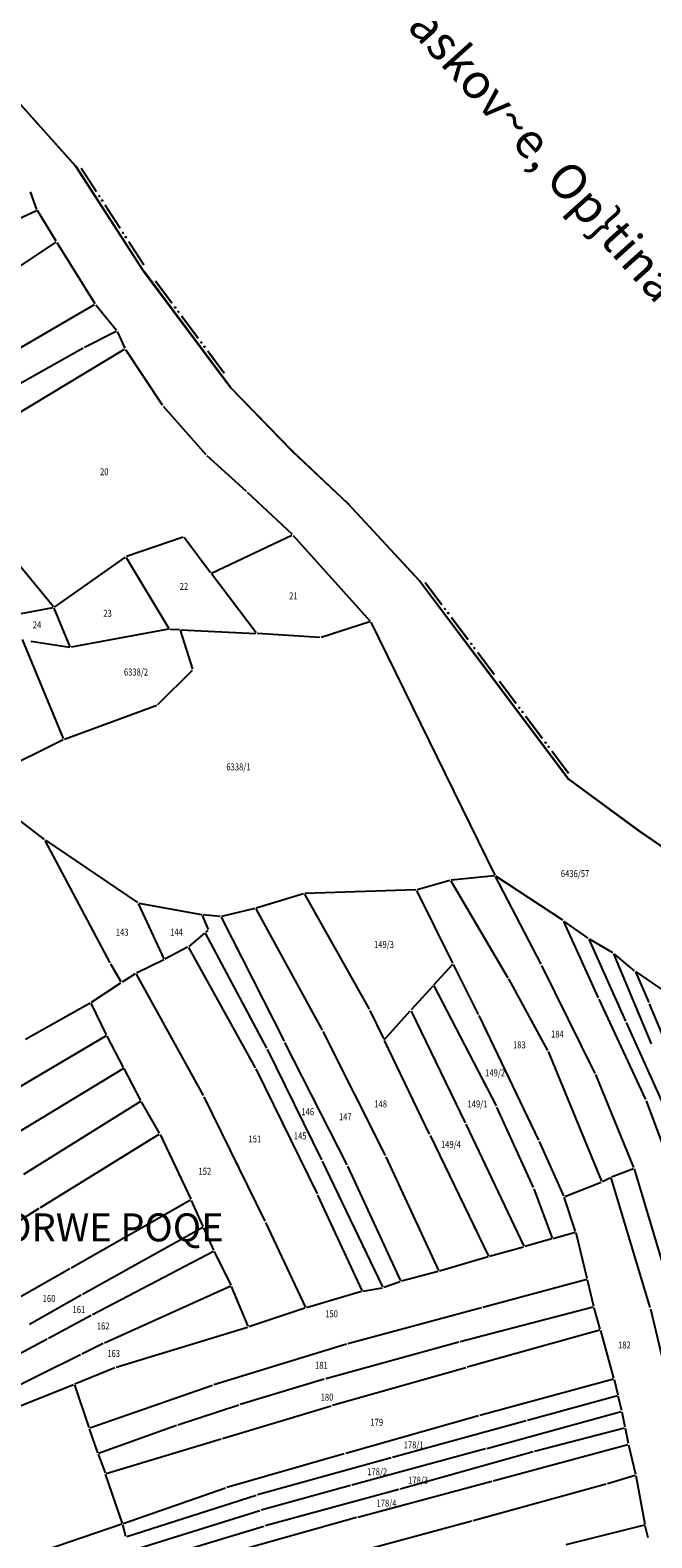
# Model space of a CAD drawing. Extents: x 7538788 to 7545346, y 4822217 to 4831542.
# Drawn here: x 7542273 to 7542495, y 4829938 to 4830478 of the extents above; entities that cross this region are included whole.
import ezdxf
from ezdxf.enums import TextEntityAlignment as Align

# ---------------------------------------------------------------- set-up
doc = ezdxf.new("R2010")
doc.units = 0
doc.header["$LTSCALE"] = 25
doc.header["$MEASUREMENT"] = 0
doc.layers.get('0').update_dxf_attribs({"linetype": 'CONTINUOUS'})
for name, color, linetype in [('GRALIN-1', 3, 'CONTINUOUS'), ('GRALIN-3', 254, 'CONTINUOUS'), ('NAZ-1', 5, 'CONTINUOUS'), ('NAZ-2', 6, 'CONTINUOUS'), ('OPOV-3', 255, 'CONTINUOUS'), ('POV-2', 5, 'CONTINUOUS'), ('TAC-1', 2, 'CONTINUOUS')]:
    doc.layers.add(name, color=color, linetype=linetype)
doc.styles.add('MAPSOFT15', font='MAPC101.SHX')
doc.styles.add('MAPSOFT17', font='MAPC103.SHX')
doc.styles.add('MAPSOFT18', font='MAPC104.SHX')

# ---------------------------------------------------------------- blocks, each defined once
blk = doc.blocks.new('T1')
at = {"linetype": 'Continuous'}
blk.add_point((0, 0), dxfattribs=at)
blk.add_attdef('OZN-TAC', (0, 0), '', height=5)
blk = doc.blocks.new('L75')
at = {"linetype": 'Continuous', "const_width": 0.75}
for points in [[(-20.625, 1.25), (-10.625, 1.25)], [(-5, 1.25), (5, 1.25)], [(10.625, 1.25), (20.625, 1.25)]]:
    blk.add_lwpolyline(points, dxfattribs=at)
at = {"linetype": 'Continuous'}
for centre in [(-8.75, 1.25), (-6.875, 1.25), (6.875, 1.25), (8.75, 1.25)]:
    blk.add_circle(centre, 0.125, dxfattribs=at)

msp = doc.modelspace()

# ---------------------------------------------------------------- linework, layer by layer
at = {"layer": 'GRALIN-1', "linetype": 'Continuous'}
for p, q in [((7542275.42, 4830444.4, 1), (7542257.01, 4830464.99, 1)), ((7542289.07, 4830429.16, 1), (7542275.76, 4830444.02, 1)), ((7542313.4, 4830391.63, 1), (7542289.38, 4830428.76, 1)), ((7542344.43, 4830349.99, 1), (7542313.69, 4830391.22, 1)), ((7542366.56, 4830327.14, 1), (7542344.75, 4830349.61, 1)), ((7542386.42, 4830308.34, 1), (7542366.91, 4830326.79, 1)), ((7542412.04, 4830280.67, 1), (7542386.77, 4830307.99, 1)), ((7542438.65, 4830245.3, 1), (7542412.36, 4830280.29, 1)), ((7542465.15, 4830210, 1), (7542438.95, 4830244.9, 1)), ((7542490.51, 4830191.17, 1), (7542465.5, 4830209.65, 1)), ((7542510.67, 4830177.41, 1), (7542490.92, 4830190.88, 1))]:
    msp.add_line(p, q, dxfattribs=at)
at = {"layer": 'GRALIN-3', "linetype": 'Continuous'}
for p, q in [((7542275.37, 4830413.47, -0.08), (7542273.12, 4830419.8, -0.08)), ((7542252.2, 4830402.35, 0.75), (7542275.22, 4830413.12, -0.07)), ((7542282.31, 4830402.04, 0.23), (7542275.58, 4830413.02, -0.07)), ((7542257.09, 4830385.07, 0.2), (7542282.23, 4830401.69, 0.24)), ((7542282.57, 4830401.62, 0.23), (7542296.11, 4830379.76, -0.59)), ((7542261.56, 4830359.47, -0.2), (7542296.02, 4830379.42, -0.6)), ((7542296.4, 4830379.36, -0.6), (7542303.8, 4830370.22, -0.7)), ((7542292.4, 4830364.18, 142.79), (7542303.74, 4830369.92, 2.07)), ((7542304.07, 4830369.8, -0.69), (7542306.86, 4830363.82, -0.41)), ((7542253.2, 4830342.09, 0.21), (7542291.96, 4830363.95, 144.75)), ((7542266.39, 4830339.15, -0.44), (7542306.76, 4830363.46, -0.4)), ((7542307.11, 4830363.38, -0.39), (7542320.2, 4830343.5, 0.35)), ((7542320.51, 4830343.1, 0.36), (7542335.81, 4830325.78, 0.24)), ((7542336.16, 4830325.42, 0.24), (7542350.18, 4830312.63, 0.6)), ((7542350.54, 4830312.29, 0.58), (7542366.58, 4830297.23, -0.94)), ((7542327.62, 4830296.21, 0.76), (7542307.46, 4830289.29, 0.56)), ((7542337.44, 4830283.46, 0.6), (7542328.01, 4830296.09, 0.76)), ((7542337.82, 4830283.37, 0.59), (7542366.53, 4830296.95, -0.95)), ((7542366.93, 4830296.87, -0.96), (7542394.48, 4830266.18, -1.3)), ((7542281.32, 4830271.27, 0.3), (7542266.91, 4830288.87, 0.44)), ((7542281.68, 4830271.22, 0.3), (7542307.02, 4830289.07, 0.56)), ((7542307.35, 4830289, 0.56), (7542322.5, 4830263.54, 0.63)), ((7542353.72, 4830262, 0.1), (7542337.74, 4830283.06, 0.6)), ((7542252.59, 4830265.67, -0.63), (7542281.23, 4830271.03, 0.29)), ((7542287.31, 4830257.01, -0.88), (7542281.58, 4830270.85, 0.28)), ((7542322.38, 4830263.28, 0.62), (7542287.66, 4830256.83, -0.89)), ((7542322.88, 4830263.32, 0.59), (7542326.37, 4830263.14, 0.04)), ((7542331.08, 4830249), (7542326.7, 4830262.89)), ((7542326.87, 4830263.12, 0), (7542353.62, 4830261.81, 0.1)), ((7542376.49, 4830260.28, -0.99), (7542354.12, 4830261.78, 0.09)), ((7542394.41, 4830265.91, -1.3), (7542376.98, 4830260.34, -1)), ((7542394.76, 4830265.77, -1.3), (7542439.06, 4830175.31, -1)), ((7542284.91, 4830224.15), (7542270.2, 4830259.58)), ((7542273.22, 4830258.97, -0.31), (7542287.16, 4830256.82, -0.89)), ((7542318.64, 4830236.34), (7542330.98, 4830248.58)), ((7542285.24, 4830224.01), (7542318.23, 4830236.07)), ((7542255.05, 4830209.06), (7542284.79, 4830223.81)), ((7542267.56, 4830196.19, -0.2), (7542278.01, 4830188.07, -0.16)), ((7542301.62, 4830143.93, -0.2), (7542278.33, 4830187.7, -0.16)), ((7542278.42, 4830187.78, -0.16), (7542311.37, 4830165.53, 0.3)), ((7542410.82, 4830170.02, 0.5), (7542371.19, 4830168.76, 0.44)), ((7542424.09, 4830143.85, 0), (7542411.18, 4830169.81, 0.5)), ((7542422.95, 4830173.41, 0.64), (7542411.31, 4830170.1, 0.5)), ((7542423.32, 4830173.26, 0.64), (7542443.74, 4830138.62, 0.4)), ((7542438.92, 4830175.06, -0.97), (7542423.44, 4830173.51, 0.61)), ((7542455.65, 4830143.45, 0.55), (7542439.29, 4830174.87, -0.99)), ((7542463.34, 4830159.16, -1), (7542439.38, 4830174.95, -1)), ((7542320.84, 4830145.35, 0.48), (7542311.68, 4830165.16, 0.3)), ((7542311.83, 4830165.34, 0.3), (7542334.17, 4830161.18, 0.3)), ((7542370.7, 4830168.68, 0.44), (7542353.73, 4830163.55, 0.22)), ((7542371.06, 4830168.53, 0.44), (7542394.19, 4830127.32, 0.36)), ((7542334.51, 4830160.9, 0.31), (7542336.59, 4830155.85, 0.43)), ((7542340.91, 4830160.48, 0.17), (7542334.67, 4830161.1, 0.29)), ((7542341.27, 4830160.23, 0.16), (7542363.72, 4830115.9, 0.44)), ((7542353.25, 4830163.42, 0.22), (7542341.4, 4830160.51, 0.16)), ((7542353.61, 4830163.26, 0.22), (7542377.38, 4830119.83, 0.52)), ((7542335.31, 4830154.56, 0.4), (7542329.67, 4830149.84, 0.44)), ((7542357.57, 4830113.48, 145.76), (7542335.62, 4830154.5, 1.18)), ((7542336.48, 4830155.47, 0.43), (7542335.7, 4830154.87, 0.41)), ((7542463.65, 4830158.79, -0.99), (7542475.99, 4830131.4, 0.39)), ((7542472.42, 4830152.73, -0.8), (7542463.75, 4830158.88, -1)), ((7542329.26, 4830149.56, 0.44), (7542321.16, 4830145.24, 0.48)), ((7542329.6, 4830149.46, 0.44), (7542353.41, 4830106.41, 0.36)), ((7542485.89, 4830123.05, 0.39), (7542472.72, 4830152.36, -0.79)), ((7542481.24, 4830147.48, -0.41), (7542472.84, 4830152.46, -0.79)), ((7542305.54, 4830137.14, 0.19), (7542301.86, 4830143.49, -0.19)), ((7542320.72, 4830145.01, 0.47), (7542310.98, 4830140.23, 0.21)), ((7542417.31, 4830136.1), (7542424.03, 4830143.45)), ((7542433.21, 4830125.5, 0.55), (7542424.31, 4830143.41, 0.01)), ((7542474.95, 4830104.4, 0.64), (7542455.88, 4830143.01, 0.56)), ((7542495.01, 4830114.93, 0.59), (7542481.56, 4830147.12, -0.39)), ((7542489, 4830141.1, -0.99), (7542481.65, 4830147.19, -0.41)), ((7542310.55, 4830139.99, 0.2), (7542305.87, 4830137.05, 0.2)), ((7542310.88, 4830139.9, 0.2), (7542334.82, 4830096.48, 0)), ((7542443.99, 4830138.18, 0.4), (7542457.85, 4830112.64, 0.5)), ((7542489.29, 4830140.71, -0.97), (7542494.07, 4830129.78, 0.37)), ((7542505.7, 4830129.74, -0.01), (7542489.4, 4830140.8, -0.99)), ((7542294.92, 4830129.91, -0.19), (7542305.45, 4830136.78, 0.19)), ((7542416.97, 4830135.73), (7542409.19, 4830127.12)), ((7542417.25, 4830135.7), (7542439.5, 4830092.74)), ((7542271.37, 4830116.66, -0.36), (7542294.49, 4830129.65, -0.2)), ((7542300.22, 4830118.2, 0.43), (7542294.82, 4830129.54, -0.19)), ((7542394.42, 4830126.87, 0.35), (7542399.37, 4830116.6, 0.01)), ((7542399.65, 4830116.56), (7542408.85, 4830126.74)), ((7542409.13, 4830126.71), (7542428.49, 4830086.74)), ((7542476.2, 4830130.94, 0.4), (7542492.96, 4830095.02, 0.2)), ((7542494.27, 4830129.32, 0.4), (7542509.46, 4830092.77, 0.3)), ((7542454.82, 4830080.5, 0.4), (7542433.43, 4830125.05, 0.56)), ((7542499.75, 4830092.41, 0.28), (7542486.09, 4830122.59, 0.4)), ((7542300.11, 4830117.84, 0.44), (7542257.71, 4830092.71, 0.4)), ((7542306.38, 4830106.55, 0.46), (7542300.45, 4830117.75, 0.44)), ((7542377.61, 4830119.39, 0.52), (7542399.92, 4830075.02, 0)), ((7542415.73, 4830082.66, 0.4), (7542399.59, 4830116.14, 0)), ((7542377.2, 4830073.43, 1.1), (7542357.8, 4830113.04, 145.72)), ((7542363.94, 4830115.46, 0.44), (7542386.14, 4830071.71, 0.36)), ((7542458.07, 4830112.19, 0.5), (7542477.23, 4830065.85, 0.5)), ((7542306.29, 4830106.2, 0.46), (7542263.98, 4830080.4, 0.3)), ((7542312.55, 4830094.65, 0.3), (7542306.62, 4830106.11, 0.46)), ((7542353.64, 4830105.97, 0.36), (7542375.52, 4830061.28, 0.5)), ((7542488.76, 4830070.71, 0.3), (7542475.15, 4830103.95, 0.64)), ((7542312.46, 4830094.3, 0.3), (7542270.58, 4830068.25, 0.2)), ((7542335.05, 4830096.04, 0), (7542356.83, 4830051.48, 0.3)), ((7542493.16, 4830094.56, 0.2), (7542506.97, 4830057.44, 0.44)), ((7542319.23, 4830082.96, 0.3), (7542312.79, 4830094.21, 0.3)), ((7542439.71, 4830092.29), (7542452.76, 4830063.53)), ((7542428.71, 4830086.29), (7542449.4, 4830042.59)), ((7542276.66, 4830056.46, 0.3), (7542319.14, 4830082.61, 0.3)), ((7542319.46, 4830082.51, 0.3), (7542330.41, 4830059.43, 0.2)), ((7542415.95, 4830082.2, 0.4), (7542436.84, 4830039.02, 0.36)), ((7542463.71, 4830060.56, 0.4), (7542455.03, 4830080.04, 0.4)), ((7542399, 4830028, 1), (7542377.42, 4830072.98, 0.28)), ((7542400.13, 4830074.57, 0), (7542418.89, 4830033.85, 0.6)), ((7542386.35, 4830071.26, 0.36), (7542405.33, 4830030.2, 0.4)), ((7542480.8, 4830067.4, 0.51), (7542488.62, 4830070.39, 0.31)), ((7542503.18, 4830022.8, 0.28), (7542488.92, 4830070.24, 0.3)), ((7542452.95, 4830063.07), (7542459.6, 4830045.49)), ((7542464.04, 4830060.42, 0.4), (7542477.1, 4830065.53, 0.5)), ((7542477.55, 4830065.74, 0.5), (7542480.35, 4830067.19, 0.52)), ((7542494.56, 4830020.65, 0.28), (7542480.64, 4830067.07, 0.52)), ((7542330.3, 4830059.08, 0.2), (7542287.64, 4830034.69, 0.2)), ((7542334.85, 4830049.62, 0.3), (7542330.62, 4830058.97, 0.2)), ((7542375.74, 4830060.83, 0.5), (7542391.56, 4830026.71, 0.3)), ((7542467.93, 4830047.87, 0.4), (7542463.89, 4830060.09, 0.4)), ((7542251.9, 4830040.76, 0.2), (7542276.24, 4830056.2, 0.3)), ((7542334.73, 4830049.27, 0.3), (7542291.7, 4830025.29, -0.2)), ((7542338.61, 4830041.14, 0.16), (7542335.05, 4830049.16, 0.3)), ((7542357.05, 4830051.03, 0.3), (7542371.34, 4830020.7, 0.28)), ((7542459.93, 4830045.33, 0.01), (7542467.77, 4830047.56, 0.39)), ((7542472.1, 4830031.05, 0.36), (7542468.07, 4830047.39, 0.4)), ((7542295.21, 4830018.17, -0.16), (7542338.49, 4830040.79, 0.16)), ((7542344.78, 4830028.64, 0.24), (7542338.82, 4830040.69, 0.16)), ((7542449.27, 4830042.29, 0.01), (7542437.19, 4830038.86, 0.35)), ((7542459.45, 4830045.19), (7542449.75, 4830042.43)), ((7542436.71, 4830038.72, 0.36), (7542419.23, 4830033.69, 0.6)), ((7542287.2, 4830034.45, 0.2), (7542268.06, 4830023.63, -0.16)), ((7542405.19, 4830029.89, 0.42), (7542399.35, 4830027.85, 0.98)), ((7542418.75, 4830033.56, 0.6), (7542405.67, 4830030.03, 0.4)), ((7542434.77, 4830020.73, 0.44), (7542471.92, 4830030.74, 0.36)), ((7542474.43, 4830021.02, 0.28), (7542472.22, 4830030.57, 0.36)), ((7542291.26, 4830025.05, -0.2), (7542272.79, 4830014.59, -0.24)), ((7542344.66, 4830028.32, 0.24), (7542299.54, 4830007.95, 0.16)), ((7542350.85, 4830013.92, 0.3), (7542344.98, 4830028.19, 0.24)), ((7542391.43, 4830026.41, 0.3), (7542371.69, 4830020.54, 0.28)), ((7542391.92, 4830026.52, 0.32), (7542398.86, 4830027.73, 0.98)), ((7542371.21, 4830020.39, 0.28), (7542351.18, 4830013.77, 0.3)), ((7542386.53, 4830007.83, 0.24), (7542434.29, 4830020.6, 0.44)), ((7542474.25, 4830020.72, 0.28), (7542426.68, 4830008.33, 0.24)), ((7542476.75, 4830012.94, 0.4), (7542474.56, 4830020.54, 0.28)), ((7542494.69, 4830020.17, 0.28), (7542506.41, 4829971.04, 0.5)), ((7542279.5, 4830009.69, -0.2), (7542294.77, 4830017.93, -0.16)), ((7542303.74, 4829999.36, 0.3), (7542350.7, 4830013.62, 0.3)), ((7542242.32, 4829989.79, 0.79), (7542279.06, 4830009.45, -0.19)), ((7542426.2, 4830008.2, 0.24), (7542378.6, 4829995.12, 0.2)), ((7542429.12, 4829999.39, 0.44), (7542476.58, 4830012.63, 0.4)), ((7542481.63, 4829995.36, 0.7), (7542476.89, 4830012.46, 0.4)), ((7542290.98, 4830003.78, -0.15), (7542246.85, 4829981.98, 1.15)), ((7542299.09, 4830007.74, 0.15), (7542291.42, 4830004, -0.15)), ((7542338.67, 4829993.06, 0.26), (7542386.05, 4830007.7, 0.24)), ((7542288.94, 4829993.31, 1.15), (7542303.27, 4829999.2, 0.31)), ((7542381.02, 4829985.67, 0.44), (7542428.64, 4829999.25, 0.44)), ((7542248.9, 4829977.34, 1.16), (7542288.48, 4829993.13, 1.16)), ((7542288.79, 4829992.98, 1.16), (7542293.98, 4829977.74, 1.04)), ((7542294.3, 4829977.58, 1.04), (7542338.19, 4829992.91, 0.26)), ((7542378.12, 4829994.98, 0.2), (7542348.09, 4829985.91, 0.26)), ((7542481.46, 4829995.05, 0.7), (7542433.67, 4829982.05, 0.6)), ((7542481.76, 4829994.88, 0.67), (7542483.07, 4829989.38, 0.03)), ((7542482.89, 4829989.07), (7542450.77, 4829980.28)), ((7542484.42, 4829983.76, 0.57), (7542483.19, 4829988.9, 0.03)), ((7542347.61, 4829985.76, 0.27), (7542325.79, 4829978.58, 1.09)), ((7542341.68, 4829973.8, 0.66), (7542380.54, 4829985.53, 0.44)), ((7542433.19, 4829981.91, 0.6), (7542385.75, 4829968.44, 0.44)), ((7542436.15, 4829970.23, 0), (7542484.24, 4829983.45, 0.6)), ((7542485.63, 4829977.83, 0.02), (7542484.53, 4829983.27, 0.58)), ((7542297.14, 4829968.62, 1), (7542294.14, 4829977.26, 1.04)), ((7542325.31, 4829978.42, 1.1), (7542297.46, 4829968.46, 1)), ((7542450.29, 4829980.14), (7542402.47, 4829967.03)), ((7542485.44, 4829977.52), (7542453.29, 4829969.11)), ((7542486.81, 4829971.95, 0.57), (7542485.73, 4829977.33, 0.03)), ((7542300.1, 4829961.33, 0.9), (7542341.2, 4829973.66, 0.66)), ((7542438.52, 4829958.67, 0), (7542486.62, 4829971.63, 0.6)), ((7542489.45, 4829960.9, 0.6), (7542486.92, 4829971.46, 0.6)), ((7542297.31, 4829968.15, 1), (7542299.77, 4829961.49, 0.9)), ((7542385.27, 4829968.3, 0.44), (7542343.33, 4829956.21, 0.68)), ((7542401.99, 4829966.89), (7542354.25, 4829953.6)), ((7542435.67, 4829970.09), (7542387.94, 4829957.1)), ((7542452.81, 4829968.98), (7542405.28, 4829955.64)), ((7542305.93, 4829943.42, 1), (7542299.94, 4829961.02, 0.9)), ((7542489.27, 4829960.59, 0.6), (7542479.33, 4829957.62, 0.66)), ((7542492.73, 4829943.08, 0.6), (7542489.56, 4829960.41, 0.6)), ((7542342.85, 4829956.06, 0.68), (7542306.25, 4829943.26, 1)), ((7542387.46, 4829956.96), (7542355.51, 4829948.1)), ((7542404.8, 4829955.5), (7542357.02, 4829942.51)), ((7542390.08, 4829945.7), (7542438.04, 4829958.54)), ((7542478.85, 4829957.48, 0.66), (7542431.33, 4829944.39, 0.56)), ((7542353.77, 4829953.45), (7542307.5, 4829938.57)), ((7542355.03, 4829947.96, 0.01), (7542308.86, 4829933.47, 1.19)), ((7542389.6, 4829945.57), (7542341.86, 4829932.05)), ((7542430.85, 4829944.25, 0.56), (7542383.33, 4829931.31, 0.4)), ((7542305.77, 4829943.1, 1), (7542264.33, 4829928.98, 1)), ((7542307.2, 4829938.73, 0.05), (7542306.07, 4829942.94, 0.95)), ((7542356.54, 4829942.37), (7542309.55, 4829928.16)), ((7542492.54, 4829942.77, 1.84), (7542464.41, 4829935.71, 145.11)), ((7542493.84, 4829938.26, 0.03), (7542492.84, 4829942.59, 0.57))]:
    msp.add_line(p, q, dxfattribs=at)
at = {"layer": 'POV-2'}
msp.add_lwpolyline([(7542231.73, 4830491.84), (7542256.84, 4830465.18), (7542275.59, 4830444.21), (7542289.24, 4830428.97), (7542313.54, 4830391.42), (7542344.58, 4830349.79), (7542366.73, 4830326.96), (7542386.6, 4830308.17), (7542412.21, 4830280.49), (7542438.8, 4830245.1), (7542465.3, 4830209.8), (7542490.71, 4830191.02), (7542510.88, 4830177.27), (7542523.93, 4830168.29), (7542564.35, 4830136.18), (7542594.12, 4830115.28), (7542632.44, 4830088.83), (7542643.53, 4830081.87), (7542675.36, 4830053.36), (7542712.42, 4830036.89), (7542751.1, 4830022.45), (7542766.41, 4830016.07), (7542795.78, 4830000.63), (7542830.15, 4829979.46)], dxfattribs=at)

# ---------------------------------------------------------------- block references
at = {"layer": 'GRALIN-1', "color": 3}
for p, rotation in [((7542301.39, 4830410.2), 302.9084053039551), ((7542329.06, 4830370.61), 306.7088050842285), ((7542425.5, 4830262.79), 306.9190826416015), ((7542452.05, 4830227.45), 306.8958587646485)]:
    msp.add_blockref('L75', p, dxfattribs=dict(at, rotation=rotation))
at = {"layer": 'TAC-1'}
for p in [(7542275.59, 4830444.21, 1), (7542289.24, 4830428.97, 1), (7542313.54, 4830391.42, 1), (7542344.58, 4830349.79, 1), (7542366.73, 4830326.96, 1), (7542386.6, 4830308.17, 1), (7542412.21, 4830280.49, 1), (7542438.8, 4830245.1, 1), (7542465.3, 4830209.8, 1), (7542490.71, 4830191.02, 1)]:
    msp.add_blockref('T1', p, dxfattribs=at)

# ---------------------------------------------------------------- texts
at = {"layer": 'NAZ-1', "linetype": 'Continuous', "style": 'MAPSOFT15'}
msp.add_text('K.o.Praskov~e, Op}tina Ra`aw', height=12.5, rotation=312, dxfattribs=at).set_placement((7542375.07, 4830514.49))
at = {"layer": 'NAZ-2', "linetype": 'Continuous', "style": 'MAPSOFT17'}
msp.add_text('GORWE POQE', height=10, dxfattribs=at).set_placement((7542253.96, 4830044.31))
at = {"layer": 'OPOV-3', "linetype": 'Continuous', "style": 'MAPSOFT18', "width": 0.8}
for s, p in [('20', (7542299.47, 4830319.62)), ('22', (7542327.95, 4830278.6)), ('21', (7542367.05, 4830275.2)), ('23', (7542300.66, 4830268.99)), ('24', (7542275.43, 4830264.86)), ('6338/2', (7542310.81, 4830247.97)), ('6338/1', (7542347.42, 4830214.04)), ('6436/57', (7542467.73, 4830175.87)), ('143', (7542305.86, 4830154.92)), ('144', (7542325.28, 4830154.92)), ('149/3', (7542399.43, 4830150.51)), ('183', (7542447.82, 4830114.59)), ('184', (7542461.4, 4830118.47)), ('149/2', (7542439.16, 4830104.61)), ('148', (7542398.26, 4830093.46)), ('149/1', (7542432.85, 4830093.46)), ('146', (7542372.18, 4830090.69)), ('147', (7542385.61, 4830088.9)), ('151', (7542353.28, 4830080.93)), ('145', (7542369.49, 4830082.03)), ('149/4', (7542423.37, 4830078.99)), ('152', (7542335.42, 4830069.37)), ('160', (7542279.75, 4830023.86)), ('161', (7542290.4, 4830019.93)), ('150', (7542380.7, 4830018.42)), ('162', (7542299.09, 4830014.04)), ('182', (7542485.37, 4830007.24)), ('163', (7542302.81, 4830004.22)), ('181', (7542377.06, 4830000)), ('180', (7542379.07, 4829988.59)), ('179', (7542396.86, 4829979.59)), ('178/1', (7542410.03, 4829971.51)), ('178/2', (7542397.01, 4829961.91)), ('178/3', (7542411.64, 4829958.87)), ('178/4', (7542400.34, 4829950.65))]:
    msp.add_text(s, height=2.5, dxfattribs=at).set_placement(p, align=Align.MIDDLE_CENTER)

doc.saveas('drawing.dxf')
